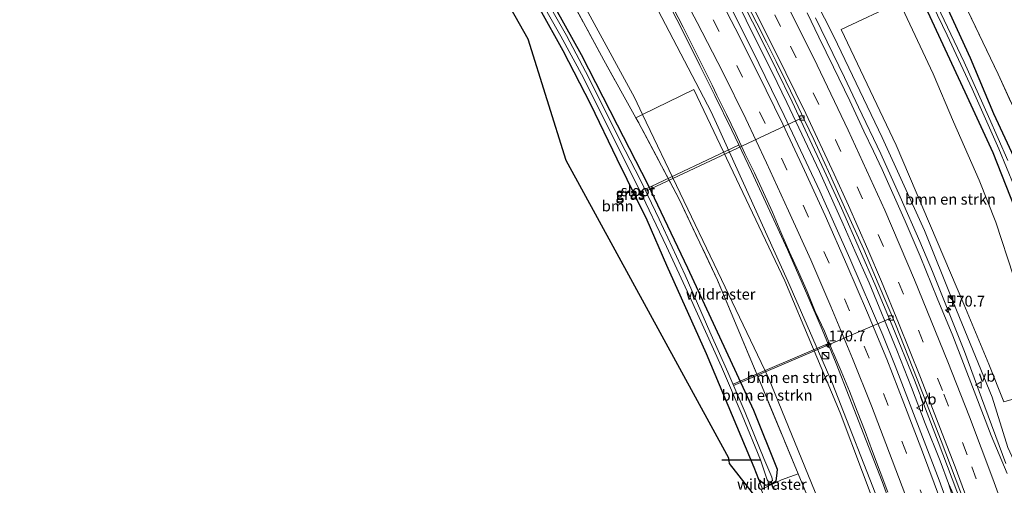
# Model space of a CAD drawing. Units: metres. Extents: x 231434 to 240003, y 550000 to 556250.
# Drawn here: x 232655 to 232882, y 554050 to 554158 of the extents above; entities that cross this region are included whole.
import ezdxf
from ezdxf.enums import TextEntityAlignment as Align

# ---------------------------------------------------------------- set-up
doc = ezdxf.new("R2010")
doc.units = ezdxf.units.M
doc.linetypes.add('IE-TERREINAFSCHEIDING', pattern=[10, 8, -2])
doc.linetypes.add('VW-3-9_STREEP', pattern=[12, 3, -9])
doc.layers.get('0').update_dxf_attribs({"lineweight": 25})
for name, color, linetype, lineweight in [('B-ME-AL-OVERIG-L-B1', 7, 'Continuous', 18), ('B-ME-AM-KILOMETR-S-B1', 7, 'Continuous', 18), ('B-ME-BV-GELEIDECONSTRUCTIE-GELEIDERAIL-L-B1', 213, 'BV-GELEIDERAIL', 18), ('B-ME-GR-BOMENSTRUIKEN-GV-B6', 93, 'Continuous', 18), ('B-ME-GR-BOOM-GV-B6', 93, 'Continuous', 18), ('B-ME-GR-STRUIKEN-GV-B6', 93, 'Continuous', 18), ('B-ME-GW-INSTEEKWATERGANG-L-B1', 10, 'Continuous', 25), ('B-ME-GW-KRUINLIJN-L-B1', 93, 'Continuous', 18), ('B-ME-GW-TEENLIJN-L-B1', 93, 'Continuous', 18), ('B-ME-IE-GRASLAND-GV-B6', 93, 'Continuous', 18), ('B-ME-IE-INRICHTINGSELEMENT-S-B1', 253, 'Continuous', 18), ('B-ME-IE-TERREINAFSCHEIDING-DOORGANG-L-B1', 8, 'IE-TERREINAFSCHEIDING-KUNSTMATIG-OPEN', 18), ('B-ME-IE-TERREINAFSCHEIDING-RASTERHEKWERK-L-B1', 8, 'IE-TERREINAFSCHEIDING', 18), ('B-ME-KG-KADASTRAAL-OPNAMEDTMGRENS-L-B1', 10, 'Continuous', 25), ('B-ME-KW-DUIKER-L-B1', 10, 'Continuous', 25), ('B-ME-OG-WATER-GV-B6', 153, 'Continuous', 18), ('B-ME-VH-VERH_SOORT-BETON-OVERIG-GV-B6', 8, 'IE-TERREINAFSCHEIDING-NATUURLIJK-HOUTWAL', 18), ('B-ME-VH-VERH_SOORT-BITUMEN-GV-B6', 8, 'IE-TERREINAFSCHEIDING-NATUURLIJK-HOUTWAL', 18), ('B-ME-VV-KOLK-S-B1', 8, 'Continuous', 18), ('B-ME-VW-MARKERING-39STREEP-015-L-B1', 255, 'VW-3-9_STREEP', 18), ('B-ME-VW-MARKERING-STREEP-015-L-B1', 7, 'Continuous', 18), ('B-ME-VW-MEUBILAIR_WEGMEUBILAIR-VERKEERSBORD-S-B1', 8, 'Continuous', 18)]:
    doc.layers.add(name, color=color, linetype=linetype, lineweight=lineweight)
doc.styles.add('NLCS-ISO', font='NLCS-ISO.TTF')
doc.linetypes.add('BV-GELEIDERAIL', pattern='A,10,-3,[108,NLCS.SHX,S=1,R=0,X=0,Y=0],-3', length=16)
doc.linetypes.add('IE-TERREINAFSCHEIDING-KUNSTMATIG-OPEN', pattern='A,7,-1.5,[67,NLCS.SHX,S=0.75,R=0,X=0,Y=0],-1.5', length=10)
doc.linetypes.add('IE-TERREINAFSCHEIDING-NATUURLIJK-HOUTWAL', pattern='A,7,-1.5,[67,NLCS.SHX,S=0.75,R=45,X=0,Y=0],-1.5,7,-1.5,[70,NLCS.SHX,S=0.75,R=0,X=0,Y=0],-1.5', length=20)

# ---------------------------------------------------------------- blocks, each defined once
blk = doc.blocks.new('kast')
blk.add_line((-0.75, -0.75), (0.75, 0.75))
blk.add_lwpolyline([(-0.75, 0.75), (0.75, 0.75), (0.75, -0.75), (-0.75, -0.75)], close=True)
blk = doc.blocks.new('verkeersbord')
for p, q in [((0, 0.75), (-0.75, -0.625)), ((0.75, -0.625), (0, 0.75)), ((-0.75, -0.625), (0.75, -0.625))]:
    blk.add_line(p, q)
blk = doc.blocks.new('hecto')
for p, q in [((0, 0.625), (-0.625, 0)), ((0, -0.625), (0, 0.625)), ((-0.625, 0), (0.625, 0)), ((0.625, 0), (0, -0.625))]:
    blk.add_line(p, q)
blk = doc.blocks.new('kolk')
blk.add_lwpolyline([(-0.5, -0.5), (0.5, -0.5), (0.5, 0.5), (-0.5, 0.5)], close=True)

msp = doc.modelspace()

# ---------------------------------------------------------------- linework, layer by layer
at = {"layer": 'B-ME-AL-OVERIG-L-B1'}
for p, q in [((232835.792, 554135.219, 17.723), (232799.613, 554118.301, 9.421)), ((232821.201, 554129.004, 17.255), (232799.427, 554118.693, 9.421)), ((232856.27, 554088.915, 17.646), (232819.936, 554073.334, 9.421)), ((232841.995, 554083.165, 17.299), (232819.806, 554073.643, 9.421))]:
    msp.add_line(p, q, dxfattribs=at)
at = {"layer": 'B-ME-BV-GELEIDECONSTRUCTIE-GELEIDERAIL-L-B1'}
for points in [[(232857.273, 554042.88, 18.129), (232854.262, 554051.13, 18.157), (232850.578, 554060.611, 18.212), (232846.658, 554070.759, 18.24), (232843.634, 554078.409, 18.212), (232840.348, 554086.327, 18.184), (232837.075, 554094.025, 18.157), (232832.337, 554104.764, 18.157), (232828.315, 554113.632, 18.157), (232824.08, 554122.817, 18.212), (232819.539, 554132.369, 18.24), (232815.588, 554140.432, 18.184), (232812.143, 554147.366, 18.157), (232807.925, 554155.714, 18.157), (232803.391, 554164.589, 18.102)], [(232869.5611, 554050.6961, 18.6727), (232867.609, 554055.906, 18.498), (232864.218, 554064.557, 18.498), (232861.018, 554072.891, 18.525), (232857.645, 554081.516, 18.525), (232851.236, 554097.088, 18.525), (232847.923, 554104.451, 18.525), (232845.236, 554110.627, 18.498), (232839.75, 554122.788, 18.498), (232832.243, 554138.786, 18.498), (232828.805, 554145.81, 18.498), (232823.815, 554155.73, 18.498), (232820.868, 554161.817, 18.498)], [(232882.818, 554055.321, 18.905), (232877.224, 554070.505, 18.878), (232873.254, 554081.168, 18.933), (232865.875, 554099.711, 18.933), (232862.967, 554106.668, 18.905), (232858.444, 554116.965, 18.905), (232853.959, 554126.939, 18.905), (232848.816, 554137.727, 18.96), (232845.559, 554144.579, 18.933), (232838.829, 554158.313, 18.796)], [(232879.2148, 554027.7132, 18.8198), (232879.0461, 554028.1637, 18.8177), (232879.0434, 554028.1702, 18.621), (232873.0313, 554043.019, 18.6985), (232869.5611, 554050.6961, 18.6727)], [(232878.1609, 554023.7906, 18.5828), (232877.2931, 554026.5198, 18.5494), (232875.7229, 554031.2669, 18.5608), (232874.1415, 554036.0105, 18.5395), (232872.6364, 554040.7796, 18.5286), (232869.5611, 554050.6961, 18.6727)]]:
    msp.add_polyline3d(points, dxfattribs=at)
at = {"layer": 'B-ME-GR-BOMENSTRUIKEN-GV-B6'}
for points in [[(232858.2632, 554162.0056, 10.6535), (232866.031, 554145.402, 10.658), (232870.727, 554134.293, 10.788), (232876.632, 554120.819, 10.961), (232880.53, 554111.097, 10.98), (232884.625, 554098.645, 11.293), (232888.289, 554089.545, 11.461), (232892.564, 554078.967, 11.267), (232892.761, 554075.9685, 11.2735), (232891.217, 554073.52, 11.428), (232887.644, 554071.127, 13.117), (232882.343, 554069.549, 17.022), (232878.911, 554078.29, 17.336), (232873.109, 554092.167, 17.39), (232857.464, 554128.942, 17.036), (232844.8127, 554155.6191, 16.9783), (232858.2632, 554162.0056, 10.6535)], [(232856.243, 554006.926, 11.593), (232853.055, 554013.86, 11.478), (232847.563, 554026.477, 11.35), (232844.845, 554033.38, 11.294), (232839.484, 554046.992, 11.185), (232828.021, 554075.087, 11.049), (232816.314, 554099.589, 10.797), (232798.9, 554135.9689, 11.0761), (232810.764, 554141.804, 16.49), (232814.617, 554133.695, 16.49), (232831.785, 554097.567, 16.49), (232844.533, 554067.056, 16.49), (232854.879, 554039.615, 16.581), (232858.031, 554031.458, 16.697), (232865.429, 554012.311, 16.969), (232856.243, 554006.926, 11.593)], [(232856.243, 554006.926, 11.593), (232853.294, 554005.711, 11.185), (232842.666, 554033.697, 11.148), (232841.111, 554037.793, 11.143), (232834.849, 554052.92, 10.914), (232827.641, 554070.231, 10.771), (232820.763, 554086.817, 10.7), (232816.194, 554097.719, 10.794), (232807.374, 554116.397, 10.693), (232797.87, 554134.309, 10.467), (232797.365, 554135.214, 10.4536), (232798.9, 554135.9689, 11.0761), (232816.314, 554099.589, 10.797), (232828.021, 554075.087, 11.049), (232839.484, 554046.992, 11.185), (232844.845, 554033.38, 11.294), (232847.563, 554026.477, 11.35), (232853.055, 554013.86, 11.478), (232856.243, 554006.926, 11.593)]]:
    msp.add_polyline3d(points, dxfattribs=at)
at = {"layer": 'B-ME-GR-BOOM-GV-B6'}
msp.add_polyline3d([(232826.5659, 554049.424, 10.7887), (232826.309, 554049.3, 10.85), (232827.4923, 554046.3361, 10.8954), (232826.52, 554045.666, 10.957), (232818.963, 554055.342, 10.66), (232818.829, 554056.549, 10.677), (232781.2555, 554125.3381, 10.498), (232772.4675, 554153.4342, 10.2158), (232760.8354, 554174.0354, 10.1336), (232758.4186, 554179.7163, 10.1169), (232762.15, 554184.03, 10.113), (232762.051, 554182.843, 10.171), (232765.307, 554177.444, 10.13), (232769.768, 554169.77, 9.882), (232775.168, 554160.333, 10.13), (232780.448, 554150.821, 10.072), (232786.826, 554138.425, 10.089), (232792.92, 554125.76, 10.374), (232799.842, 554111.685, 10.399), (232804.39, 554101.146, 10.627), (232813.567, 554080.727, 10.524), (232824.629, 554054.431, 10.751), (232825.6898, 554051.6888, 10.7716), (232826.5659, 554049.424, 10.7887)], dxfattribs=at)
at = {"layer": 'B-ME-GR-STRUIKEN-GV-B6'}
msp.add_polyline3d([(232867.7272, 554173.2146, 10.3769), (232907.6286, 554199.8957, 10.409), (232928.3958, 554213.7822, 10.4257), (232920.612, 554188.289, 10.551), (232913.63, 554166.45, 11.058), (232906.617, 554144.578, 11.396), (232898.139, 554119.906, 11.152), (232894.866, 554117.78, 11.079), (232892.352, 554120.688, 11.063), (232881.015, 554145.319, 10.671), (232867.7272, 554173.2146, 10.3769)], dxfattribs=at)
at = {"layer": 'B-ME-GW-INSTEEKWATERGANG-L-B1'}
msp.add_line((232825.6898, 554051.6888, 10.7716), (232826.588, 554050.892, 10.413), dxfattribs=at)
for points in [[(232833.302, 554218.543, 10.324), (232840.19, 554206.085, 10.48), (232848.091, 554192.241, 10.514), (232854.583, 554179.402, 10.412), (232861.272, 554167.342, 10.311), (232867.718, 554153.339, 10.253), (232873.308, 554141.231, 10.527), (232879.81, 554127.222, 10.584), (232884.784, 554114.509, 10.641)], [(232829.8865, 554052.4942, 10.4343), (232830.0379, 554053.8858, 10.5919), (232824.591, 554067.549, 10.442), (232809.352, 554100.498, 10.272), (232800.09, 554119.925, 10.142), (232793.07, 554133.526, 10.08), (232784.816, 554149.822, 9.954), (232776.982, 554163.797, 9.936), (232770.258, 554175.511, 9.923), (232764.585, 554185.031, 9.956), (232763.446, 554185.297, 9.977), (232762.15, 554184.03, 10.113)], [(232762.15, 554184.03, 10.113), (232762.051, 554182.843, 10.171), (232765.307, 554177.444, 10.13), (232769.768, 554169.77, 9.882), (232775.168, 554160.333, 10.13), (232780.448, 554150.821, 10.072), (232786.826, 554138.425, 10.089), (232792.92, 554125.76, 10.374), (232799.842, 554111.685, 10.399), (232804.39, 554101.146, 10.627), (232813.567, 554080.727, 10.524), (232824.629, 554054.431, 10.751), (232825.6898, 554051.6888, 10.7716)], [(232884.727, 554126.081, 10.576), (232880.055, 554136.177, 10.41), (232874.659, 554149.025, 10.498), (232868.262, 554163.058, 10.415)], [(232826.588, 554050.892, 10.413), (232827.262, 554050.274, 10.31), (232828.571, 554050.61, 9.99), (232829.765, 554051.27, 10.287), (232829.8865, 554052.4942, 10.4343)]]:
    msp.add_polyline3d(points, dxfattribs=at)
at = {"layer": 'B-ME-GW-KRUINLIJN-L-B1'}
for points in [[(232885.14, 554055.037, 18.409), (232883.301, 554059.034, 18.054), (232879.692, 554070.682, 17.951), (232870.739, 554092.477, 18.046), (232864.022, 554109.21, 17.931), (232854.256, 554130.7, 17.967), (232843.112, 554154.01, 17.942), (232832.244, 554175.434, 17.851), (232819.715, 554198.501, 17.855), (232810.874, 554214.34, 17.834), (232797.017, 554237.869, 17.735), (232783.545, 554258.62, 17.706), (232771.61, 554276.824, 17.694), (232747.996, 554309.11, 17.633), (232742.896, 554316.084, 17.62), (232733.084, 554328.401, 17.466), (232721.898, 554342.682, 17.764), (232712.035, 554355.272, 17.777), (232703.02, 554365.625, 17.756), (232694.66, 554375.148, 17.76), (232686.043, 554384.745, 17.637)], [(232870.043, 554001.579, 17.538), (232868.669, 554005.785, 17.344), (232864.56, 554018.024, 17.22), (232859.379, 554031.261, 17.152), (232859.224, 554031.658, 17.15), (232854.025, 554044.98, 17.08), (232842.689, 554073.95, 17.084), (232832.453, 554097.479, 16.824), (232815.942, 554133.911, 17.111), (232814.728, 554136.589, 17.132), (232798.059, 554168.695, 17.049), (232781.376, 554198.992, 17.045), (232764.376, 554226.792, 16.958), (232751.332, 554247.364, 16.967), (232731.161, 554276.302, 17.008), (232707.876, 554307.095, 16.872), (232684.464, 554335.602, 16.684), (232673.273, 554349.142, 16.859), (232661.687, 554363.111, 16.78), (232657.519, 554367.518, 16.757)]]:
    msp.add_polyline3d(points, dxfattribs=at)
at = {"layer": 'B-ME-GW-TEENLIJN-L-B1'}
for points in [[(232801.038, 554260.893, 10.706), (232806.147, 554253.412, 10.636), (232813.082, 554242.126, 10.604), (232820.743, 554230.008, 10.59), (232821.8438, 554228.1649, 10.6086), (232827.3596, 554218.9298, 10.702), (232829.134, 554215.959, 10.732), (232834.783, 554206.216, 10.679), (232842.417, 554192.547, 10.683), (232848.158, 554181.938, 10.677), (232854.589, 554169.674, 10.583), (232858.2632, 554162.0056, 10.6535), (232866.031, 554145.402, 10.658), (232870.727, 554134.293, 10.788), (232876.632, 554120.819, 10.961), (232880.53, 554111.097, 10.98), (232884.625, 554098.645, 11.293), (232888.289, 554089.545, 11.461), (232892.564, 554078.967, 11.267), (232892.761, 554075.9685, 11.2735), (232892.4155, 554072.9653, 11.3408), (232891.718, 554069.698, 11.455)], [(232856.243, 554006.926, 11.593), (232853.055, 554013.86, 11.478), (232847.563, 554026.477, 11.35), (232844.845, 554033.38, 11.294), (232839.484, 554046.992, 11.185), (232828.021, 554075.087, 11.049), (232816.314, 554099.589, 10.797), (232798.9, 554135.9689, 11.0761), (232797.005, 554139.928, 10.548), (232777.933, 554175.088, 10.41), (232774.762, 554180.934, 10.387), (232769.3256, 554190.968, 10.6336)]]:
    msp.add_polyline3d(points, dxfattribs=at)
at = {"layer": 'B-ME-IE-GRASLAND-GV-B6'}
for points in [[(232854.025, 554044.98, 17.08), (232842.689, 554073.95, 17.084), (232832.453, 554097.479, 16.824), (232815.942, 554133.911, 17.111), (232814.728, 554136.589, 17.132), (232798.059, 554168.695, 17.049), (232781.376, 554198.992, 17.045), (232764.376, 554226.792, 16.958), (232751.332, 554247.364, 16.967), (232731.161, 554276.302, 17.008), (232707.876, 554307.095, 16.872), (232684.464, 554335.602, 16.684), (232673.273, 554349.142, 16.859), (232661.687, 554363.111, 16.78), (232657.519, 554367.518, 16.757), (232658.031, 554370.937, 17.055)], [(232654.979, 554350.68, 11.008), (232655.9219, 554356.9315, 13.0771), (232661.65, 554361.615, 16.428), (232657.301, 554366.075, 16.355), (232657.519, 554367.518, 16.757), (232661.687, 554363.111, 16.78), (232673.273, 554349.142, 16.859), (232684.464, 554335.602, 16.684), (232707.876, 554307.095, 16.872), (232731.161, 554276.302, 17.008), (232751.332, 554247.364, 16.967), (232764.376, 554226.792, 16.958), (232781.376, 554198.992, 17.045), (232798.059, 554168.695, 17.049), (232814.728, 554136.589, 17.132), (232815.942, 554133.911, 17.111), (232832.453, 554097.479, 16.824), (232842.689, 554073.95, 17.084), (232854.025, 554044.98, 17.08)], [(232883.301, 554059.034, 18.054), (232879.692, 554070.682, 17.951), (232870.739, 554092.477, 18.046), (232864.022, 554109.21, 17.931), (232854.256, 554130.7, 17.967), (232843.112, 554154.01, 17.942), (232832.244, 554175.434, 17.851), (232819.715, 554198.501, 17.855), (232810.874, 554214.34, 17.834), (232797.017, 554237.869, 17.735), (232783.545, 554258.62, 17.706), (232771.61, 554276.824, 17.694), (232747.996, 554309.11, 17.633), (232742.896, 554316.084, 17.62), (232733.084, 554328.401, 17.466), (232721.898, 554342.682, 17.764)], [(232721.898, 554342.682, 17.764), (232733.084, 554328.401, 17.466), (232742.896, 554316.084, 17.62), (232747.996, 554309.11, 17.633), (232771.61, 554276.824, 17.694), (232783.545, 554258.62, 17.706), (232797.017, 554237.869, 17.735), (232810.874, 554214.34, 17.834), (232819.715, 554198.501, 17.855), (232832.244, 554175.434, 17.851), (232843.112, 554154.01, 17.942), (232854.256, 554130.7, 17.967), (232864.022, 554109.21, 17.931), (232870.739, 554092.477, 18.046), (232879.692, 554070.682, 17.951), (232883.301, 554059.034, 18.054), (232885.14, 554055.037, 18.409), (232885.285, 554052.557, 18.356), (232885.527, 554050.551, 18.3), (232885.805, 554049.668, 18.271)], [(232883.312, 554125.339, 9.235), (232878.798, 554135.556, 9.106), (232873.176, 554148.101, 9.114), (232867.061, 554161.028, 9.041), (232860.976, 554173.096, 8.988), (232854.951, 554184.836, 9.07), (232846.433, 554200.991, 9.124), (232838.175, 554215.581, 9.042), (232834.0767, 554222.6241, 9.0134), (232835.9162, 554223.6362, 10.4225)], [(232884.727, 554126.081, 10.576), (232880.055, 554136.177, 10.41), (232874.659, 554149.025, 10.498), (232868.262, 554163.058, 10.415), (232862.99, 554173.473, 10.397), (232856.54, 554186.641, 10.523), (232848.377, 554202.119, 10.626), (232839.72, 554217.153, 10.407), (232835.9162, 554223.6362, 10.4225), (232839.6821, 554225.8053, 10.138), (232847.428, 554212.972, 10.11), (232860.802, 554186.967, 10.199), (232867.7272, 554173.2146, 10.3769), (232881.015, 554145.319, 10.671), (232892.352, 554120.688, 11.063)], [(232835.9162, 554223.6362, 10.4225), (232839.72, 554217.153, 10.407), (232848.377, 554202.119, 10.626), (232856.54, 554186.641, 10.523), (232862.99, 554173.473, 10.397), (232868.262, 554163.058, 10.415), (232874.659, 554149.025, 10.498), (232880.055, 554136.177, 10.41), (232884.727, 554126.081, 10.576)], [(232884.625, 554098.645, 11.293), (232880.53, 554111.097, 10.98), (232876.632, 554120.819, 10.961), (232870.727, 554134.293, 10.788), (232866.031, 554145.402, 10.658), (232858.2632, 554162.0056, 10.6535), (232854.589, 554169.674, 10.583), (232848.158, 554181.938, 10.677), (232842.417, 554192.547, 10.683), (232834.783, 554206.216, 10.679), (232829.134, 554215.959, 10.732), (232827.3596, 554218.9298, 10.702), (232831.7087, 554221.3651, 10.2873), (232833.302, 554218.543, 10.324), (232840.19, 554206.085, 10.48), (232848.091, 554192.241, 10.514), (232854.583, 554179.402, 10.412), (232861.272, 554167.342, 10.311), (232867.718, 554153.339, 10.253), (232873.308, 554141.231, 10.527), (232879.81, 554127.222, 10.584), (232884.784, 554114.509, 10.641)], [(232884.784, 554114.509, 10.641), (232879.81, 554127.222, 10.584), (232873.308, 554141.231, 10.527), (232867.718, 554153.339, 10.253), (232861.272, 554167.342, 10.311), (232854.583, 554179.402, 10.412), (232848.091, 554192.241, 10.514), (232840.19, 554206.085, 10.48), (232833.302, 554218.543, 10.324), (232831.7087, 554221.3651, 10.2873), (232833.4083, 554222.2416, 8.9835), (232835.06, 554219.515, 8.972), (232841.703, 554207.587, 8.995), (232849.336, 554193.639, 9.002), (232856.219, 554180.674, 9.118), (232862.613, 554168.14, 9.041), (232869.286, 554154.342, 9.074), (232875.056, 554141.906, 9.128), (232881.221, 554128.048, 9.144), (232886.545, 554115.13, 9.275)], [(232798.9, 554135.9689, 11.0761), (232797.365, 554135.214, 10.4536), (232789.934, 554148.532, 10.25), (232780.068, 554166.872, 10.207), (232768.853, 554187.758, 10.35), (232768.976, 554190.564, 10.508), (232769.3256, 554190.968, 10.6336), (232774.762, 554180.934, 10.387), (232777.933, 554175.088, 10.41), (232797.005, 554139.928, 10.548), (232798.9, 554135.9689, 11.0761)], [(232854.879, 554039.615, 16.581), (232844.533, 554067.056, 16.49), (232831.785, 554097.567, 16.49), (232814.617, 554133.695, 16.49), (232810.764, 554141.804, 16.49), (232798.9, 554135.9689, 11.0761), (232797.005, 554139.928, 10.548), (232777.933, 554175.088, 10.41)], [(232818.309, 554169.11, 17.828), (232825.525, 554155.019, 17.855), (232829.812, 554146.355, 17.882), (232833.419, 554138.93, 17.855), (232837.015, 554131.333, 17.855), (232840.876, 554123.033, 17.855), (232844.885, 554114.311, 17.8), (232849.204, 554104.307, 17.745), (232852.535, 554096.748, 17.772), (232856.553, 554087.244, 17.772), (232861.68, 554074.553, 17.772), (232867.171, 554060.309, 17.8), (232873.647, 554043.209, 17.828)], [(232780.068, 554166.872, 10.207), (232789.934, 554148.532, 10.25), (232797.365, 554135.214, 10.4536), (232797.87, 554134.309, 10.467), (232807.374, 554116.397, 10.693), (232816.194, 554097.719, 10.794), (232820.763, 554086.817, 10.7), (232827.641, 554070.231, 10.771), (232834.849, 554052.92, 10.914), (232830.9692, 554051.5494, 10.6176), (232826.5659, 554049.424, 10.7887), (232825.6898, 554051.6888, 10.7716), (232826.588, 554050.892, 10.413), (232827.262, 554050.274, 10.31), (232828.571, 554050.61, 9.99), (232829.765, 554051.27, 10.287), (232829.8865, 554052.4942, 10.4343), (232830.0379, 554053.8858, 10.5919), (232824.591, 554067.549, 10.442), (232809.352, 554100.498, 10.272), (232800.09, 554119.925, 10.142), (232793.07, 554133.526, 10.08), (232784.816, 554149.822, 9.954), (232776.982, 554163.797, 9.936)], [(232774.031, 554164.772, 9.421), (232780.039, 554154.146, 9.421), (232785.267, 554144.507, 9.421), (232791.194, 554132.565, 9.421), (232798.018, 554118.914, 9.421), (232804.457, 554105.506, 9.421), (232809.695, 554093.996, 9.421), (232817.143, 554077.663, 9.421), (232821.882, 554066.487, 9.421), (232826.168, 554056.138, 9.421), (232827.673, 554051.521, 9.485), (232828.012, 554051.034, 9.524), (232828.515, 554051.056, 9.637), (232828.906, 554051.39, 9.551), (232828.725, 554052.137, 9.578)], [(232828.725, 554052.137, 9.578), (232826.921, 554056.429, 9.42), (232822.561, 554067.1, 9.421), (232818.619, 554076.46, 9.421), (232814.433, 554085.777, 9.421), (232808.722, 554098.891, 9.421), (232802.705, 554111.778, 9.421), (232798.334, 554120.998, 9.421), (232793.678, 554129.887, 9.421), (232786.437, 554144.515, 9.421), (232781.309, 554154.234, 9.421), (232775.402, 554164.765, 9.421)], [(232870.509, 554042.866, 17.874), (232867.381, 554051.477, 17.886), (232857.24, 554077.894, 17.852), (232854.371, 554084.988, 17.82), (232846.808, 554102.736, 17.772), (232839.815, 554118.271, 17.8), (232831.622, 554135.743, 17.828), (232824.256, 554150.821, 17.772), (232816.816, 554165.726, 17.8)], [(232776.982, 554163.797, 9.936), (232784.816, 554149.822, 9.954), (232793.07, 554133.526, 10.08), (232800.09, 554119.925, 10.142), (232809.352, 554100.498, 10.272), (232824.591, 554067.549, 10.442), (232830.0379, 554053.8858, 10.5919), (232829.8865, 554052.4942, 10.4343), (232829.765, 554051.27, 10.287), (232828.571, 554050.61, 9.99), (232827.262, 554050.274, 10.31), (232826.588, 554050.892, 10.413), (232825.6898, 554051.6888, 10.7716), (232824.629, 554054.431, 10.751), (232813.567, 554080.727, 10.524), (232804.39, 554101.146, 10.627), (232799.842, 554111.685, 10.399), (232792.92, 554125.76, 10.374), (232786.826, 554138.425, 10.089), (232780.448, 554150.821, 10.072), (232775.168, 554160.333, 10.13)], [(232805.99, 554160.634, 17.438), (232808.254, 554156.176, 17.441), (232810.501, 554151.71, 17.437), (232812.745, 554147.241, 17.441), (232814.968, 554142.762, 17.444), (232816.05, 554140.508, 17.456), (232818.289, 554136.037, 17.478), (232820.443, 554131.526, 17.482), (232822.547, 554126.989, 17.466), (232824.717, 554122.484, 17.475), (232826.814, 554117.945, 17.476), (232828.881, 554113.393, 17.486), (232830.869, 554108.805, 17.451), (232832.818, 554104.199, 17.399), (232834.897, 554099.654, 17.43), (232836.922, 554095.082, 17.431), (232838.761, 554090.436, 17.398), (232840.916, 554085.917, 17.47), (232842.786, 554081.279, 17.441), (232842.929, 554080.943, 17.46), (232844.742, 554076.677, 17.482), (232846.668, 554072.063, 17.455), (232848.508, 554067.413, 17.458), (232850.293, 554062.742, 17.448), (232852.043, 554058.058, 17.44), (232853.748, 554053.358, 17.414), (232855.534, 554048.688, 17.444)], [(232858.2632, 554162.0056, 10.6535), (232844.8127, 554155.6191, 16.9783), (232857.464, 554128.942, 17.036), (232873.109, 554092.167, 17.39), (232878.911, 554078.29, 17.336), (232882.343, 554069.549, 17.022), (232887.644, 554071.127, 13.117)], [(232883.153, 554052.967, 18.221), (232879.409, 554061.809, 18.187), (232875.514, 554072.062, 18.187), (232870.594, 554084.8, 18.187), (232866.99, 554093.508, 18.187), (232863.015, 554103.224, 18.187), (232859.59, 554111.318, 18.214), (232854.262, 554123.319, 18.214), (232852.273, 554127.514, 18.214), (232850.022, 554132.145, 18.214), (232846.781, 554139.152, 18.214), (232843.039, 554146.98, 18.214), (232839.644, 554153.879, 18.187), (232836.882, 554159.515, 18.214)], [(232826.5659, 554049.424, 10.7887), (232830.9692, 554051.5494, 10.6176), (232834.849, 554052.92, 10.914), (232841.111, 554037.793, 11.143)]]:
    msp.add_polyline3d(points, dxfattribs=at)
at = {"layer": 'B-ME-IE-TERREINAFSCHEIDING-DOORGANG-L-B1'}
msp.add_line((232830.9692, 554051.5494, 10.6176), (232834.849, 554052.92, 10.914), dxfattribs=at)
at = {"layer": 'B-ME-IE-TERREINAFSCHEIDING-RASTERHEKWERK-L-B1'}
msp.add_line((232826.5659, 554049.424, 10.7887), (232830.9692, 554051.5494, 10.6176), dxfattribs=at)
for points in [[(232797.365, 554135.214, 10.4536), (232789.934, 554148.532, 10.25), (232780.068, 554166.872, 10.207), (232768.853, 554187.758, 10.35), (232768.976, 554190.564, 10.508), (232769.3256, 554190.968, 10.6336)], [(232892.352, 554120.688, 11.063), (232881.015, 554145.319, 10.671), (232867.7272, 554173.2146, 10.3769)], [(232834.849, 554052.92, 10.914), (232827.641, 554070.231, 10.771), (232820.763, 554086.817, 10.7), (232816.194, 554097.719, 10.794), (232807.374, 554116.397, 10.693), (232797.87, 554134.309, 10.467), (232797.365, 554135.214, 10.4536)]]:
    msp.add_polyline3d(points, dxfattribs=at)
at = {"layer": 'B-ME-KG-KADASTRAAL-OPNAMEDTMGRENS-L-B1'}
msp.add_polyline3d([(232826.52, 554045.666, 10.957), (232818.963, 554055.342, 10.66), (232818.829, 554056.549, 10.677), (232781.2555, 554125.3381, 10.498), (232772.4675, 554153.4342, 10.2158), (232760.8354, 554174.0354, 10.1336)], dxfattribs=at)
at = {"layer": 'B-ME-KW-DUIKER-L-B1'}
for p, q in [((232817.171, 554056.188, 10.128), (232826.168, 554056.138, 9.421)), ((232828.413, 554051.184, 9.363), (232829.175, 554049.389, 9.38))]:
    msp.add_line(p, q, dxfattribs=at)
at = {"layer": 'B-ME-OG-WATER-GV-B6'}
for points in [[(232886.545, 554115.13, 9.275), (232881.221, 554128.048, 9.144), (232875.056, 554141.906, 9.128), (232869.286, 554154.342, 9.074), (232862.613, 554168.14, 9.041), (232856.219, 554180.674, 9.118), (232849.336, 554193.639, 9.002), (232841.703, 554207.587, 8.995), (232835.06, 554219.515, 8.972), (232833.4083, 554222.2416, 8.9835), (232834.0767, 554222.6241, 9.0134)], [(232834.0767, 554222.6241, 9.0134), (232838.175, 554215.581, 9.042), (232846.433, 554200.991, 9.124), (232854.951, 554184.836, 9.07), (232860.976, 554173.096, 8.988), (232867.061, 554161.028, 9.041), (232873.176, 554148.101, 9.114), (232878.798, 554135.556, 9.106), (232883.312, 554125.339, 9.235)], [(232828.725, 554052.137, 9.578), (232828.906, 554051.39, 9.551), (232828.515, 554051.056, 9.637), (232828.012, 554051.034, 9.524), (232827.673, 554051.521, 9.485), (232826.168, 554056.138, 9.421), (232821.882, 554066.487, 9.421), (232817.143, 554077.663, 9.421), (232809.695, 554093.996, 9.421), (232804.457, 554105.506, 9.421), (232798.018, 554118.914, 9.421), (232791.194, 554132.565, 9.421), (232785.267, 554144.507, 9.421), (232780.039, 554154.146, 9.421), (232774.031, 554164.772, 9.421)], [(232775.402, 554164.765, 9.421), (232781.309, 554154.234, 9.421), (232786.437, 554144.515, 9.421), (232793.678, 554129.887, 9.421), (232798.334, 554120.998, 9.421), (232802.705, 554111.778, 9.421), (232808.722, 554098.891, 9.421), (232814.433, 554085.777, 9.421), (232818.619, 554076.46, 9.421), (232822.561, 554067.1, 9.421), (232826.921, 554056.429, 9.42), (232828.725, 554052.137, 9.578)]]:
    msp.add_polyline3d(points, dxfattribs=at)
at = {"layer": 'B-ME-VH-VERH_SOORT-BETON-OVERIG-GV-B6'}
for points in [[(232873.647, 554043.209, 17.828), (232867.171, 554060.309, 17.8), (232861.68, 554074.553, 17.772), (232856.553, 554087.244, 17.772), (232852.535, 554096.748, 17.772), (232849.204, 554104.307, 17.745), (232844.885, 554114.311, 17.8), (232840.876, 554123.033, 17.855), (232837.015, 554131.333, 17.855), (232833.419, 554138.93, 17.855), (232829.812, 554146.355, 17.882), (232825.525, 554155.019, 17.855), (232818.309, 554169.11, 17.828)], [(232822.986, 554161.608, 17.9), (232825.26, 554157.152, 17.904), (232827.513, 554152.688, 17.907), (232829.768, 554148.225, 17.91), (232831.957, 554143.727, 17.913), (232834.147, 554139.232, 17.916), (232836.295, 554134.717, 17.919), (232838.426, 554130.194, 17.922), (232840.543, 554125.664, 17.924), (232842.32, 554121.819, 17.927), (232845.552, 554114.608, 17.805), (232850, 554104.754, 17.761), (232853.331, 554096.915, 17.777), (232857.322, 554087.505, 17.778), (232862.358, 554074.821, 17.778), (232867.853, 554060.57, 17.805), (232874.329, 554043.467, 17.833)]]:
    msp.add_polyline3d(points, dxfattribs=at)
at = {"layer": 'B-ME-VH-VERH_SOORT-BITUMEN-GV-B6'}
for points in [[(232816.816, 554165.726, 17.8), (232824.256, 554150.821, 17.772), (232831.622, 554135.743, 17.828), (232839.815, 554118.271, 17.8), (232846.808, 554102.736, 17.772), (232854.371, 554084.988, 17.82), (232857.24, 554077.894, 17.852), (232867.381, 554051.477, 17.886), (232870.509, 554042.866, 17.874)], [(232855.534, 554048.688, 17.444), (232853.748, 554053.358, 17.414), (232852.043, 554058.058, 17.44), (232850.293, 554062.742, 17.448), (232848.508, 554067.413, 17.458), (232846.668, 554072.063, 17.455), (232844.742, 554076.677, 17.482), (232842.929, 554080.943, 17.46), (232842.786, 554081.279, 17.441), (232840.916, 554085.917, 17.47), (232838.761, 554090.436, 17.398), (232836.922, 554095.082, 17.431), (232834.897, 554099.654, 17.43), (232832.818, 554104.199, 17.399), (232830.869, 554108.805, 17.451), (232828.881, 554113.393, 17.486), (232826.814, 554117.945, 17.476), (232824.717, 554122.484, 17.475), (232822.547, 554126.989, 17.466), (232820.443, 554131.526, 17.482), (232818.289, 554136.037, 17.478), (232816.05, 554140.508, 17.456), (232814.968, 554142.762, 17.444), (232812.745, 554147.241, 17.441), (232810.501, 554151.71, 17.437), (232808.254, 554156.176, 17.441), (232805.99, 554160.634, 17.438)], [(232874.329, 554043.467, 17.833), (232867.853, 554060.57, 17.805), (232862.358, 554074.821, 17.778), (232857.322, 554087.505, 17.778), (232853.331, 554096.915, 17.777), (232850, 554104.754, 17.761), (232845.552, 554114.608, 17.805), (232842.32, 554121.819, 17.927), (232840.543, 554125.664, 17.924), (232838.426, 554130.194, 17.922), (232836.295, 554134.717, 17.919), (232834.147, 554139.232, 17.916), (232831.957, 554143.727, 17.913), (232829.768, 554148.225, 17.91), (232827.513, 554152.688, 17.907), (232825.26, 554157.152, 17.904), (232822.986, 554161.608, 17.9)], [(232836.882, 554159.515, 18.214), (232839.644, 554153.879, 18.187), (232843.039, 554146.98, 18.214), (232846.781, 554139.152, 18.214), (232850.022, 554132.145, 18.214), (232852.273, 554127.514, 18.214), (232854.262, 554123.319, 18.214), (232859.59, 554111.318, 18.214), (232863.015, 554103.224, 18.187), (232866.99, 554093.508, 18.187), (232870.594, 554084.8, 18.187), (232875.514, 554072.062, 18.187), (232879.409, 554061.809, 18.187), (232883.153, 554052.967, 18.221)]]:
    msp.add_polyline3d(points, dxfattribs=at)
at = {"layer": 'B-ME-VW-MARKERING-39STREEP-015-L-B1'}
for points in [[(232864.07, 554046.4, 17.76), (232859.84, 554057.69, 17.76), (232855.63, 554068.73, 17.77), (232851.28, 554079.67, 17.79), (232846.71, 554090.63, 17.78), (232842.02, 554101.6, 17.78), (232837.25, 554112.28, 17.78), (232832.25, 554123.22, 17.79), (232827.24, 554133.92, 17.79), (232822, 554144.62, 17.78), (232816.61, 554155.19, 17.77), (232811.17, 554165.76, 17.77)], [(232829.428, 554159.016, 18.056), (232833.059, 554151.816, 18.069), (232838.32, 554141.028, 18.083), (232843.472, 554130.17, 18.089), (232848.494, 554119.244, 18.083), (232853.356, 554108.276, 18.073), (232858.055, 554097.253, 18.071), (232862.627, 554086.164, 18.062), (232868.506, 554071.335, 18.05), (232874.964, 554054.568, 18.056), (232879.181, 554043.146, 18.042)]]:
    msp.add_polyline3d(points, dxfattribs=at)
at = {"layer": 'B-ME-VW-MARKERING-STREEP-015-L-B1'}
for points in [[(232883.537, 554041.566, 18.166), (232879.824, 554051.791, 18.166), (232874.398, 554066.073, 18.083), (232869.391, 554078.826, 18.083), (232861.746, 554097.741, 18.111), (232854.839, 554113.85, 18.083), (232846.4, 554132.401, 18.221), (232839.224, 554147.401, 18.166), (232832.747, 554160.411, 18.111), (232825.355, 554174.715, 18.138), (232817.914, 554188.454, 18.111), (232809.424, 554203.667, 18.111), (232802.264, 554215.989, 18.111), (232795.692, 554226.953, 18.111), (232786.58, 554241.662, 18.111), (232777.95, 554255.054, 18.083), (232767.285, 554271.002, 18.028), (232759.894, 554281.789, 17.973), (232753.443, 554290.896, 18.001), (232742.256, 554306.154, 17.973), (232733.342, 554318.003, 17.891), (232723.694, 554330.432, 17.918)], [(232784.923, 554230.705, 17.853), (232792.896, 554217.595, 17.881), (232799.122, 554207.043, 17.9), (232803.416, 554199.566, 17.906), (232809.194, 554189.319, 17.91), (232816.4, 554176.059, 17.921), (232823.778, 554162.103, 17.936), (232829.704, 554150.358, 17.941), (232836.576, 554136.261, 17.96), (232843.158, 554122.182, 17.968), (232846.453, 554114.949, 17.899), (232850.91, 554104.807, 17.847), (232854.062, 554097.378, 17.866), (232858.042, 554087.859, 17.867), (232863.083, 554075.162, 17.867), (232868.677, 554060.885, 17.894), (232871.078, 554054.544, 17.905), (232874.323, 554045.765, 17.905), (232879.907, 554030.158, 17.85)], [(232860.32, 554046.16, 17.63), (232856.59, 554056.11, 17.63), (232851.76, 554068.61, 17.64), (232847.41, 554079.56, 17.66), (232842.39, 554091.61, 17.65), (232837.73, 554102.37, 17.65), (232832.63, 554113.74, 17.66), (232827.52, 554124.81, 17.66), (232822.72, 554134.97, 17.66), (232817.4, 554145.77, 17.65), (232811.47, 554157.29, 17.64), (232806.44, 554166.95, 17.63)], [(232867.73, 554046.86, 17.88), (232863.54, 554058.01, 17.89), (232859.27, 554069.25, 17.9), (232855.3, 554079.44, 17.91), (232850.83, 554090.14, 17.91), (232846.05, 554101.25, 17.91), (232841.04, 554112.63, 17.91), (232836.28, 554123.03, 17.91), (232831.26, 554133.77, 17.91), (232825.55, 554145.53, 17.9), (232820.27, 554155.96, 17.89), (232814.55, 554167, 17.89)]]:
    msp.add_polyline3d(points, dxfattribs=at)

# ---------------------------------------------------------------- block references
at = {"layer": 'B-ME-AM-KILOMETR-S-B1', "rotation": 90}
for p in [(232869.484, 554090.812, 18.3), (232841.837, 554082.763, 17.544)]:
    msp.add_blockref('hecto', p, dxfattribs=at)
at = {"layer": 'B-ME-IE-INRICHTINGSELEMENT-S-B1', "rotation": 90}
for p in [(232870.252, 554093.318, 18.08), (232841.15, 554080.231, 17.296)]:
    msp.add_blockref('kast', p, dxfattribs=at)
at = {"layer": 'B-ME-VV-KOLK-S-B1', "rotation": 90}
for p in [(232835.744, 554135.228, 17.723), (232856.32, 554088.953, 17.728)]:
    msp.add_blockref('kolk', p, dxfattribs=at)
at = {"layer": 'B-ME-VW-MEUBILAIR_WEGMEUBILAIR-VERKEERSBORD-S-B1', "rotation": 90}
for p in [(232876.533, 554073.446, 18.335), (232862.923, 554068.172, 17.981)]:
    msp.add_blockref('verkeersbord', p, dxfattribs=at)

# ---------------------------------------------------------------- texts
at = {"layer": 'B-ME-AM-KILOMETR-S-B1', "ltscale": 0.2, "style": 'NLCS-ISO'}
for p in [(232869.484, 554090.812, 18.3), (232841.837, 554082.763, 17.544)]:
    msp.add_text('170.7', height=2.5, dxfattribs=at).set_placement(p, align=Align.BOTTOM_LEFT)
at = {"layer": 'B-ME-GR-BOMENSTRUIKEN-GV-B6', "ltscale": 0.2, "style": 'NLCS-ISO'}
for p in [(232870.0379, 554116.4083), (232833.4741, 554075.1755), (232827.659, 554071.0965)]:
    msp.add_text('bmn en strkn', height=2.5, dxfattribs=at).set_placement(p, align=Align.MIDDLE_CENTER)
at = {"layer": 'B-ME-GR-BOOM-GV-B6', "ltscale": 0.2, "style": 'NLCS-ISO'}
msp.add_text('bmn', height=2.5, dxfattribs=at).set_placement((232793.1273, 554114.8442), align=Align.MIDDLE_CENTER)
at = {"layer": 'B-ME-IE-GRASLAND-GV-B6', "ltscale": 0.2, "style": 'NLCS-ISO'}
for p in [(232796.0444, 554117.7855), (232796.054, 554117.5115)]:
    msp.add_text('gras', height=2.5, dxfattribs=at).set_placement(p, align=Align.MIDDLE_CENTER)
at = {"layer": 'B-ME-IE-TERREINAFSCHEIDING-RASTERHEKWERK-L-B1', "ltscale": 0.2, "style": 'NLCS-ISO'}
for p in [(232816.9396, 554094.4569), (232828.7675, 554050.4867)]:
    msp.add_text('wildraster', height=2.5, dxfattribs=at).set_placement(p, align=Align.MIDDLE_CENTER)
at = {"layer": 'B-ME-OG-WATER-GV-B6', "ltscale": 0.2, "style": 'NLCS-ISO'}
msp.add_text('sloot', height=2.5, dxfattribs=at).set_placement((232797.8224, 554118.3731), align=Align.MIDDLE_CENTER)
at = {"layer": 'B-ME-VW-MEUBILAIR_WEGMEUBILAIR-VERKEERSBORD-S-B1', "ltscale": 0.2, "style": 'NLCS-ISO'}
for p in [(232876.533, 554073.446, 18.335), (232862.923, 554068.172, 17.981)]:
    msp.add_text('vb', height=2.5, dxfattribs=at).set_placement(p, align=Align.BOTTOM_LEFT)

doc.saveas('drawing.dxf')
